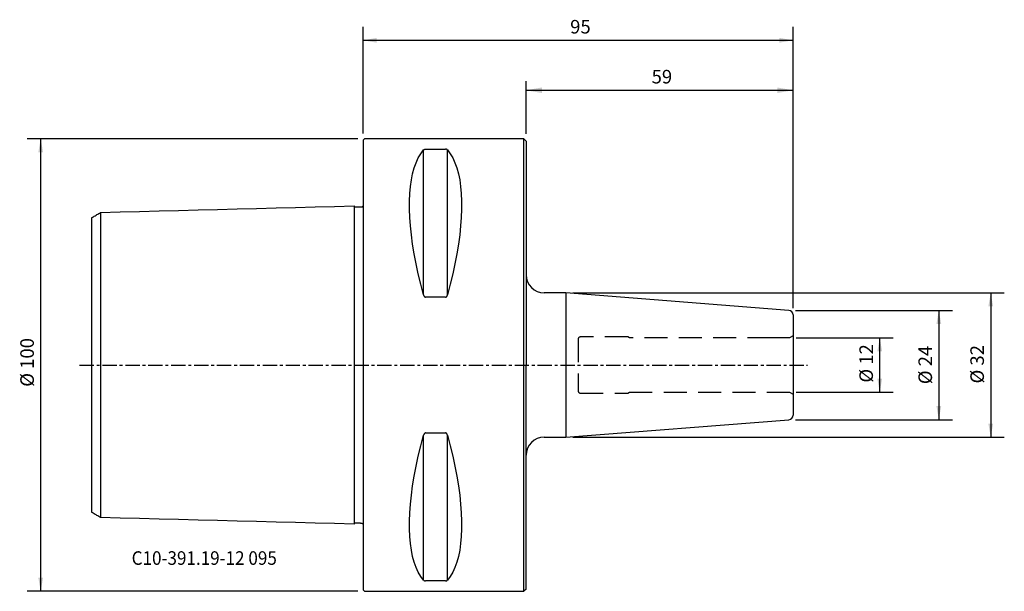
# Model space of a CAD drawing. Extents: x -76 to 142, y -50 to 76.
import ezdxf
from ezdxf.enums import TextEntityAlignment as Align

# ---------------------------------------------------------------- set-up
doc = ezdxf.new("R2010")
doc.units = 0
doc.header["$MEASUREMENT"] = 0
doc.linetypes.add('CENTER', pattern=[5.059896, 3.162435, -0.632487, 0.632487, -0.632487])
doc.linetypes.add('DASHED', pattern=[7.589845, 5.059897, -2.529948])
doc.layers.get('0').update_dxf_attribs({"linetype": 'CONTINUOUS'})
for name, color, linetype in [('1', 4, 'CONTINUOUS'), ('2', 7, 'CONTINUOUS'), ('SK1', 4, 'CONTINUOUS'), ('SK2', 7, 'CONTINUOUS'), ('SK3', 1, 'DASHED'), ('SK4', 2, 'CENTER'), ('SK6', 5, 'CONTINUOUS')]:
    doc.layers.add(name, color=color, linetype=linetype)
doc.styles.add('SANDVIK_STYLE', font='simplex.shx', dxfattribs={"height": 3})
doc.styles.get("Standard").update_dxf_attribs({"font": 'simplex.shx'})
doc.dimstyles.new('SANDVIK_DIM', dxfattribs={"dimscale": 0, "dimtxt": 4.5, "dimasz": 4.57, "dimexe": 5, "dimexo": 0, "dimgap": 2.3, "dimtad": 1, "dimdsep": 46, "dimtxsty": 'SANDVIK_STYLE', "dimcen": 0.09, "dimclrd": 256, "dimclre": 256, "dimclrt": 256, "dimadec": 0, "dimazin": 0, "dimtfac": 1, "dimtofl": 0, "dimtmove": 2, "dimatfit": 3, "dimfxl": 1, "dimtolj": 1, "dimtzin": 0, "dimarcsym": 0})

# ---------------------------------------------------------------- blocks, each defined once
blk = doc.blocks.new('*D0')
for p, q in [((0, 51.2), (0, 74.760149)), ((95, 12.57561), (95, 74.760149)), ((0, 71.760149), (95, 71.760149))]:
    blk.add_line(p, q)
for points in [[(0, 71.760149), (3, 72.28913), (3, 71.231168)], [(95, 71.760149), (92, 71.231168), (92, 72.28913)]]:
    blk.add_solid(points)
blk.add_text('95', height=3).set_placement((45.747368, 73.260149))
blk = doc.blocks.new('*D1')
for p, q in [((95.688534, 6.0015), (117.158476, 6.0015)), ((114.158476, -6.0015), (114.158476, 6.0015)), ((95.688534, -6.0015), (117.158476, -6.0015))]:
    blk.add_line(p, q)
for points in [[(114.158476, 6.0015), (114.687457, 3.0015), (113.629495, 3.0015)], [(114.158476, -6.0015), (113.629495, -3.0015), (114.687457, -3.0015)]]:
    blk.add_solid(points)
blk.add_text('%%c 12', height=3, rotation=90).set_placement((112.658476, -3.88586))
blk = doc.blocks.new('*D2')
for p, q in [((-1.2, 50), (-74.241842, 50)), ((-71.241842, -50), (-71.241842, 50)), ((-1.2, -50), (-74.241842, -50))]:
    blk.add_line(p, q)
for points in [[(-71.241842, 50), (-70.712861, 47), (-71.770823, 47)], [(-71.241842, -50), (-71.770823, -47), (-70.712861, -47)]]:
    blk.add_solid(points)
blk.add_text('%%c 100', height=3, rotation=90).set_placement((-72.741842, -4.8))
blk = doc.blocks.new('*D3')
for p, q in [((36, 51.087548), (36, 62.719023)), ((95, 12.66311), (95, 62.719023)), ((36, 60.719023), (95, 60.719023))]:
    blk.add_line(p, q)
for points in [[(36, 60.719023), (39.5, 61.336167), (39.5, 60.101878)], [(95, 60.719023), (91.5, 60.101878), (91.5, 61.336167)]]:
    blk.add_solid(points)
blk.add_text('59', height=3).set_placement((63.747368, 62.219023))
blk = doc.blocks.new('*D4')
for p, q in [((46.310491, 15.95), (141.680026, 15.95)), ((138.680026, 15.95), (138.680026, -15.95)), ((46.310491, -15.95), (141.680026, -15.95))]:
    blk.add_line(p, q)
for points in [[(138.680026, 15.95), (139.209007, 12.95), (138.151045, 12.95)], [(138.680026, -15.95), (138.151045, -12.95), (139.209007, -12.95)]]:
    blk.add_solid(points)
blk.add_text('%%c 32', height=3, rotation=90).set_placement((137.180026, -4.073684))
blk = doc.blocks.new('*D5')
for p, q in [((95.578459, 12.072527), (130.207956, 12.072527)), ((127.207956, 12.072527), (127.207956, -12.072527)), ((95.578459, -12.072527), (130.207956, -12.072527))]:
    blk.add_line(p, q)
for points in [[(127.207956, 12.072527), (127.736937, 9.072527), (126.678975, 9.072527)], [(127.207956, -12.072527), (126.678975, -9.072527), (127.736937, -9.072527)]]:
    blk.add_solid(points)
blk.add_text('%%c 24', height=3, rotation=90).set_placement((125.707956, -4.231579))

msp = doc.modelspace()

# ---------------------------------------------------------------- linework, layer by layer
at = {"layer": '1'}
for p, q in [((0.3, 50), (0, 49.7)), ((0, 49.7), (0, -49.7)), ((35.500048, 50), (0.3, 50)), ((36.000048, 49.5), (35.500048, 50)), ((35.500048, -50), (35.500048, 50)), ((36, 49.500048), (36, 0)), ((13.355662, 15.513346), (13.355662, 47.532474)), ((13.788675, 47.699112), (18.211325, 47.699112)), ((18.644338, 15.513346), (18.644338, 47.532474)), ((44.810491, 15.95), (40, 15.95)), ((94.078459, 12.072527), (44.810491, 15.95)), ((44.810491, 15.95), (44.810491, -15.95)), ((18.211325, 14.993155), (13.788675, 14.993155)), ((95, 11.07561), (95, -11.07561)), ((36, -49.500048), (36, 0)), ((44.810491, -15.95), (94.078459, -12.072527)), ((13.788675, -14.993155), (18.211325, -14.993155)), ((13.355662, -47.532474), (13.355662, -15.513346)), ((18.644338, -47.532474), (18.644338, -15.513346)), ((40, -15.95), (44.810491, -15.95)), ((18.211325, -47.699112), (13.788675, -47.699112)), ((0, -49.7), (0.3, -50)), ((0.3, -50), (35.500048, -50)), ((36.000048, -49.5), (35.500048, -50))]:
    msp.add_line(p, q, dxfattribs=at)
for points in [[(13.355662, 15.513346, 0), (12.740805, 17.84464, 0), (12.190417, 20.132279, 0), (11.705845, 22.370668, 0), (11.288274, 24.55433, 0), (10.938725, 26.677923, 0), (10.658055, 28.736253, 0), (10.44695, 30.724283, 0), (10.305925, 32.637151, 0), (10.235326, 34.470176, 0), (10.235326, 36.218875, 0), (10.305925, 37.87897, 0), (10.44695, 39.446399, 0), (10.658055, 40.917329, 0), (10.938725, 42.288159, 0), (11.288274, 43.555538, 0), (11.705845, 44.716364, 0), (12.190417, 45.767798, 0), (12.740805, 46.707267, 0), (13.355662, 47.532474, 0)], [(13.355662, 47.532474, 0), (13.373455, 47.552677, 0), (13.394854, 47.572335, 0), (13.419506, 47.591595, 0), (13.447398, 47.610463, 0), (13.479151, 47.628679, 0), (13.515455, 47.645957, 0), (13.557009, 47.662003, 0), (13.604846, 47.676338, 0), (13.660209, 47.688198, 0), (13.722104, 47.696231, 0), (13.788675, 47.699112, 0)], [(18.644338, 47.532474, 0), (18.626545, 47.552677, 0), (18.605146, 47.572335, 0), (18.580494, 47.591595, 0), (18.552602, 47.610463, 0), (18.520849, 47.628679, 0), (18.484545, 47.645957, 0), (18.442991, 47.662003, 0), (18.395154, 47.676338, 0), (18.339791, 47.688198, 0), (18.277896, 47.696231, 0), (18.211325, 47.699112, 0)], [(18.644338, 47.532474, 0), (19.259195, 46.707267, 0), (19.809583, 45.767798, 0), (20.294155, 44.716364, 0), (20.711726, 43.555538, 0), (21.061275, 42.288159, 0), (21.341945, 40.917329, 0), (21.55305, 39.446399, 0), (21.694075, 37.87897, 0), (21.764674, 36.218875, 0), (21.764674, 34.470176, 0), (21.694075, 32.637151, 0), (21.55305, 30.724283, 0), (21.341945, 28.736253, 0), (21.061275, 26.677923, 0), (20.711726, 24.55433, 0), (20.294155, 22.370668, 0), (19.809583, 20.132279, 0), (19.259195, 17.84464, 0), (18.644338, 15.513346, 0)], [(18.644338, 47.532474, 0), (19.259195, 46.707267, 0), (19.809583, 45.767798, 0), (20.294155, 44.716364, 0), (20.711726, 43.555538, 0), (21.061275, 42.288159, 0), (21.341945, 40.917329, 0), (21.55305, 39.446399, 0), (21.694075, 37.87897, 0), (21.764674, 36.218875, 0), (21.764674, 34.470176, 0), (21.694075, 32.637151, 0), (21.55305, 30.724283, 0), (21.341945, 28.736253, 0), (21.061275, 26.677923, 0), (20.711726, 24.55433, 0), (20.294155, 22.370668, 0), (19.809583, 20.132279, 0), (19.259195, 17.84464, 0), (18.644338, 15.513346, 0)], [(13.355662, 15.513346, 0), (13.373455, 15.451283, 0), (13.394854, 15.390667, 0), (13.419506, 15.331018, 0), (13.447398, 15.27232, 0), (13.479151, 15.215411, 0), (13.515455, 15.161224, 0), (13.557009, 15.110707, 0), (13.604846, 15.065419, 0), (13.660209, 15.027831, 0), (13.722104, 15.002316, 0), (13.788675, 14.993155, 0)], [(18.211325, 14.993155, 0), (18.272425, 15.000923, 0), (18.329981, 15.022612, 0), (18.381732, 15.054973, 0), (18.427516, 15.094619, 0), (18.467775, 15.139367, 0), (18.503259, 15.187824, 0), (18.534691, 15.238696, 0), (18.562522, 15.29135, 0), (18.587078, 15.345463, 0), (18.608683, 15.400713, 0), (18.627662, 15.456781, 0), (18.644338, 15.513346, 0)], [(13.788675, -14.993155, 0), (13.727575, -15.000923, 0), (13.670019, -15.022612, 0), (13.618268, -15.054973, 0), (13.572484, -15.094619, 0), (13.532225, -15.139367, 0), (13.496741, -15.187824, 0), (13.465309, -15.238696, 0), (13.437478, -15.29135, 0), (13.412922, -15.345463, 0), (13.391317, -15.400713, 0), (13.372338, -15.456781, 0), (13.355662, -15.513346, 0)], [(18.644338, -15.513346, 0), (18.626545, -15.451283, 0), (18.605146, -15.390667, 0), (18.580494, -15.331018, 0), (18.552602, -15.27232, 0), (18.520849, -15.215411, 0), (18.484545, -15.161224, 0), (18.442991, -15.110707, 0), (18.395154, -15.065419, 0), (18.339791, -15.027831, 0), (18.277896, -15.002316, 0), (18.211325, -14.993155, 0)], [(13.355662, -47.532474, 0), (12.740805, -46.707267, 0), (12.190417, -45.767798, 0), (11.705845, -44.716364, 0), (11.288274, -43.555538, 0), (10.938725, -42.288159, 0), (10.658055, -40.917329, 0), (10.44695, -39.446399, 0), (10.305925, -37.87897, 0), (10.235326, -36.218875, 0), (10.235326, -34.470176, 0), (10.305925, -32.637151, 0), (10.44695, -30.724283, 0), (10.658055, -28.736253, 0), (10.938725, -26.677923, 0), (11.288274, -24.55433, 0), (11.705845, -22.370668, 0), (12.190417, -20.132279, 0), (12.740805, -17.84464, 0), (13.355662, -15.513346, 0)], [(18.644338, -15.513346, 0), (19.259195, -17.84464, 0), (19.809583, -20.132279, 0), (20.294155, -22.370668, 0), (20.711726, -24.55433, 0), (21.061275, -26.677923, 0), (21.341945, -28.736253, 0), (21.55305, -30.724283, 0), (21.694075, -32.637151, 0), (21.764674, -34.470176, 0), (21.764674, -36.218875, 0), (21.694075, -37.87897, 0), (21.55305, -39.446399, 0), (21.341945, -40.917329, 0), (21.061275, -42.288159, 0), (20.711726, -43.555538, 0), (20.294155, -44.716364, 0), (19.809583, -45.767798, 0), (19.259195, -46.707267, 0), (18.644338, -47.532474, 0)], [(13.355662, -47.532474, 0), (13.373455, -47.552677, 0), (13.394854, -47.572335, 0), (13.419506, -47.591595, 0), (13.447398, -47.610463, 0), (13.479151, -47.628679, 0), (13.515455, -47.645957, 0), (13.557009, -47.662003, 0), (13.604846, -47.676338, 0), (13.660209, -47.688198, 0), (13.722104, -47.696231, 0), (13.788675, -47.699112, 0)], [(18.211325, -47.699112, 0), (18.272425, -47.69667, 0), (18.329981, -47.689843, 0), (18.381732, -47.679637, 0), (18.427516, -47.6671, 0), (18.467775, -47.652906, 0), (18.503259, -47.637485, 0), (18.534691, -47.621235, 0), (18.562522, -47.604352, 0), (18.587078, -47.586935, 0), (18.608683, -47.569084, 0), (18.627662, -47.550897, 0), (18.644338, -47.532474, 0)]]:
    msp.add_polyline3d(points, dxfattribs=at)
for centre, radius, start, end in [((40, 19.95), 4, 180, 270), ((94, 11.07561), 1, 0, 85.5), ((94, -11.07561), 1, 274.5, 0), ((40, -19.95), 4, 90, 180)]:
    msp.add_arc(centre, radius, start, end, dxfattribs=at)
at = {"layer": 'SK1'}
for p, q in [((-1.999937, 35.144654), (-1.999937, -35.144654)), ((-58, 33.708566), (-58, -33.708566)), ((-60, 32.528557), (-60, -32.528557))]:
    msp.add_line(p, q, dxfattribs=at)
for points in [[(-58, 33.708566, 0), (-53.692305, 33.819098, 0), (-49.384609, 33.929618, 0), (-45.076913, 34.040128, 0), (-40.769216, 34.150628, 0), (-36.46152, 34.261116, 0), (-32.153823, 34.371595, 0), (-27.846126, 34.482062, 0), (-23.538428, 34.59252, 0), (-19.23073, 34.702967, 0), (-14.923032, 34.813404, 0), (-10.615334, 34.923831, 0), (-6.307636, 35.034247, 0), (-1.999937, 35.144654, 0)], [(-1.999937, 35.144654, 0), (-1.998851, 35.128042, 0), (-1.996431, 35.111512, 0), (-1.992704, 35.095222, 0), (-1.987699, 35.07933, 0), (-1.981424, 35.063927, 0), (-1.973891, 35.049025, 0), (-1.965176, 35.034765, 0), (-1.955359, 35.02129, 0), (-1.94449, 35.008712, 0), (-1.932569, 34.997032, 0), (-1.919712, 34.986353, 0), (-1.906045, 34.976788, 0), (-1.891671, 34.968439, 0), (-1.876585, 34.961312, 0), (-1.860926, 34.955458, 0), (-1.844858, 34.950943, 0), (-1.828466, 34.947817, 0), (-1.811758, 34.946094, 0), (-1.794977, 34.945803, 0)], [(-1.794977, 34.945803, 0), (-1.694973, 34.948366, 0), (-1.594969, 34.950929, 0), (-1.494965, 34.953493, 0), (-1.394961, 34.956056, 0), (-1.294957, 34.95862, 0), (-1.194953, 34.961183, 0), (-1.094949, 34.963746, 0), (-0.994945, 34.96631, 0), (-0.894942, 34.968873, 0), (-0.794938, 34.971436, 0), (-0.694934, 34.974, 0), (-0.59493, 34.976563, 0), (-0.494926, 34.979126, 0), (-0.394922, 34.98169, 0), (-0.294918, 34.984253, 0), (-0.194914, 34.986816, 0)], [(-0.194914, 34.986816, 0), (-0.178295, 34.987962, 0), (-0.161773, 34.990523, 0), (-0.145525, 34.994461, 0), (-0.129725, 34.999739, 0), (-0.114431, 35.006353, 0), (-0.099696, 35.014254, 0), (-0.085666, 35.02335, 0), (-0.07249, 35.033546, 0), (-0.060216, 35.044817, 0), (-0.048874, 35.057103, 0), (-0.038569, 35.07027, 0), (-0.029406, 35.084187, 0), (-0.021424, 35.09881, 0), (-0.014629, 35.114083, 0), (-0.009077, 35.129853, 0), (-0.004822, 35.145967, 0), (-0.001879, 35.162449, 0), (-0.000266, 35.179154, 0), (0, 35.195909, 0)], [(-60, 32.528557, 0), (-59.800026, 32.646601, 0), (-59.600045, 32.764635, 0), (-59.400059, 32.88266, 0), (-59.200068, 33.000675, 0), (-59.00007, 33.11868, 0), (-58.800067, 33.236676, 0), (-58.600059, 33.354663, 0), (-58.400045, 33.47264, 0), (-58.200025, 33.590607, 0), (-58, 33.708566, 0)], [(-58, -33.708566, 0), (-58.200025, -33.590607, 0), (-58.400045, -33.47264, 0), (-58.600059, -33.354663, 0), (-58.800067, -33.236676, 0), (-59.00007, -33.11868, 0), (-59.200068, -33.000675, 0), (-59.400059, -32.88266, 0), (-59.600045, -32.764635, 0), (-59.800026, -32.646601, 0), (-60, -32.528557, 0)], [(-1.999937, -35.144654, 0), (-6.307636, -35.034247, 0), (-10.615334, -34.923831, 0), (-14.923032, -34.813404, 0), (-19.23073, -34.702967, 0), (-23.538428, -34.59252, 0), (-27.846126, -34.482062, 0), (-32.153823, -34.371595, 0), (-36.46152, -34.261116, 0), (-40.769216, -34.150628, 0), (-45.076913, -34.040128, 0), (-49.384609, -33.929618, 0), (-53.692305, -33.819098, 0), (-58, -33.708566, 0)], [(-1.794977, -34.945803, 0), (-1.811623, -34.946095, 0), (-1.828244, -34.947804, 0), (-1.844662, -34.950903, 0), (-1.860701, -34.955363, 0), (-1.876303, -34.961185, 0), (-1.891412, -34.968322, 0), (-1.905876, -34.976688, 0), (-1.919542, -34.986199, 0), (-1.932361, -34.996832, 0), (-1.944297, -35.008526, 0), (-1.95524, -35.021154, 0), (-1.965078, -35.034588, 0), (-1.973771, -35.04879, 0), (-1.981309, -35.063699, 0), (-1.987629, -35.079167, 0), (-1.992668, -35.095041, 0), (-1.996417, -35.11135, 0), (-1.998848, -35.127944, 0), (-1.999937, -35.144654, 0)], [(-0.194914, -34.986816, 0), (-0.294918, -34.984253, 0), (-0.394922, -34.98169, 0), (-0.494926, -34.979126, 0), (-0.59493, -34.976563, 0), (-0.694934, -34.974, 0), (-0.794938, -34.971436, 0), (-0.894942, -34.968873, 0), (-0.994945, -34.96631, 0), (-1.094949, -34.963746, 0), (-1.194953, -34.961183, 0), (-1.294957, -34.95862, 0), (-1.394961, -34.956056, 0), (-1.494965, -34.953493, 0), (-1.594969, -34.950929, 0), (-1.694973, -34.948366, 0), (-1.794977, -34.945803, 0)], [(-0.194914, -34.986816, 0), (-0.178295, -34.987962, 0), (-0.161773, -34.990523, 0), (-0.145525, -34.994461, 0), (-0.129725, -34.999739, 0), (-0.114431, -35.006353, 0), (-0.099696, -35.014254, 0), (-0.085666, -35.02335, 0), (-0.07249, -35.033546, 0), (-0.060216, -35.044817, 0), (-0.048874, -35.057103, 0), (-0.038569, -35.07027, 0), (-0.029406, -35.084187, 0), (-0.021424, -35.09881, 0), (-0.014629, -35.114083, 0), (-0.009077, -35.129853, 0), (-0.004822, -35.145967, 0), (-0.001879, -35.162449, 0), (-0.000266, -35.179154, 0), (0, -35.195909, 0)]]:
    msp.add_polyline3d(points, dxfattribs=at)
at = {"layer": 'SK3'}
for p, q in [((47.5, 5.7), (47.5, -5.7)), ((58.5, 6.2), (48, 6.2)), ((58.84641, 6), (58.5, 6.2)), ((90, 6), (58.84641, 6)), ((94.188534, 6.0015), (90, 6.0015)), ((95, 6.47), (94.188534, 6.0015)), ((48, -6.2), (58.5, -6.2)), ((58.5, -6.2), (58.84641, -6)), ((58.84641, -6), (90, -6)), ((90, -6.0015), (94.188534, -6.0015)), ((94.188534, -6.0015), (95, -6.47))]:
    msp.add_line(p, q, dxfattribs=at)
for centre, start, end in [((48, 5.7), 90, 180), ((48, -5.7), 180, 270)]:
    msp.add_arc(centre, 0.5, start, end, dxfattribs=at)
at = {"layer": 'SK4'}
msp.add_line((-62.645806, 0), (98.176818, 0), dxfattribs=at)

# ---------------------------------------------------------------- texts
at = {"layer": 'SK6', "style": 'SANDVIK_STYLE', "width": 0.701842}
msp.add_text('C10-391.19-12 095', height=3, dxfattribs=at).set_placement((-51.142634, -44.150446), (-19.058423, -44.150446), align=Align.FIT)

# ---------------------------------------------------------------- dimensions: what is measured, and where the dimension line sits
at = {"layer": '2'}
dim = msp.add_linear_dim(base=(95, 71.760149), p1=(0, 51.2), p2=(95, 12.57561), text='95', dimstyle='SANDVIK_DIM', dxfattribs=at)
dim.commit()
dim.dimension.update_dxf_attribs({"geometry": '*D0', "text_midpoint": (45.747368, 73.260149)})
at = {"layer": 'SK2'}
dim = msp.add_linear_dim(base=(95, 60.719023), p1=(36, 51.087548), p2=(95, 12.66311), text='59', dimstyle='SANDVIK_DIM', dxfattribs=at)
dim.commit()
dim.dimension.update_dxf_attribs({"geometry": '*D3', "text_midpoint": (63.747368, 62.219023)})
for base, p1, p2, text, picture, middle in [((-71.241842, 50), (-1.2, -50), (-1.2, 50), '%%c 100', '*D2', (-72.741842, -4.8)), ((138.680026, -15.95), (46.310491, 15.95), (46.310491, -15.95), '%%c 32', '*D4', (137.180026, -4.073684)), ((127.207956, -12.072527), (95.578459, 12.072527), (95.578459, -12.072527), '%%c 24', '*D5', (125.707956, -4.231579)), ((114.158476, 6.0015), (95.688534, -6.0015), (95.688534, 6.0015), '%%c 12', '*D1', (112.658476, -3.88586))]:
    dim = msp.add_linear_dim(base=base, p1=p1, p2=p2, angle=90, text=text, dimstyle='SANDVIK_DIM', dxfattribs=at)
    dim.commit()
    dim.dimension.update_dxf_attribs({"geometry": picture, "text_midpoint": middle})

doc.saveas('drawing.dxf')
